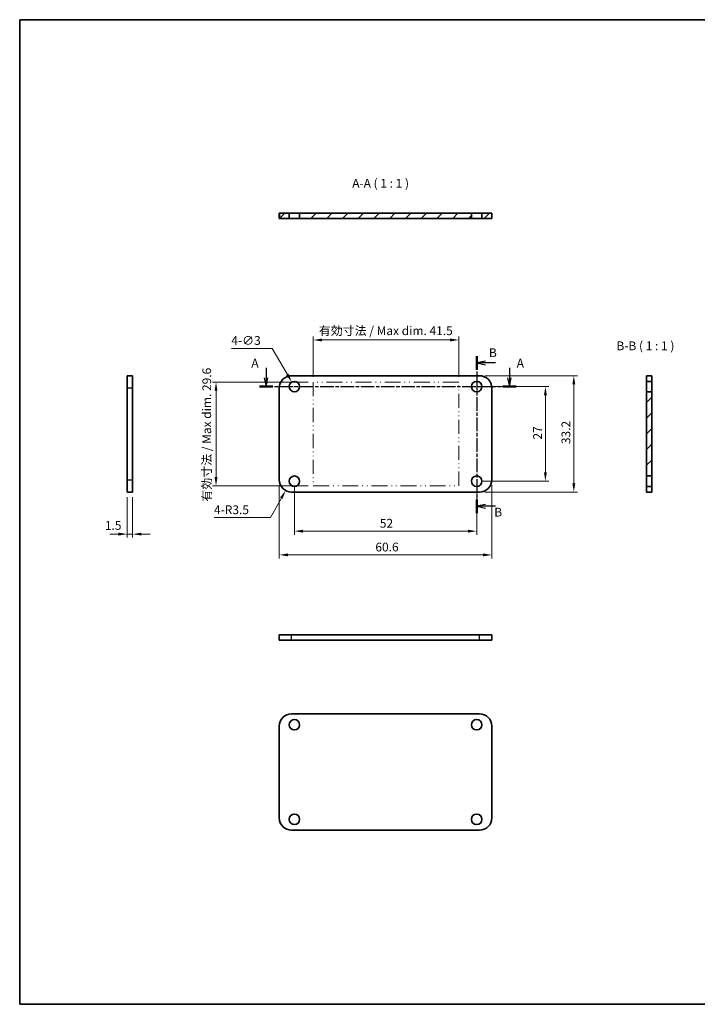
# Model space of a CAD drawing. Units: millimetres. Extents: x 14 to 2205, y 8 to 430.
# Drawn here: x 1814 to 2007, y 8 to 289 of the extents above; entities that cross this region are included whole.
import ezdxf

# ---------------------------------------------------------------- set-up
doc = ezdxf.new("R2010")
doc.units = ezdxf.units.MM
doc.linetypes.add('CHAIN', pattern=[0.35429999999999995, 0.2362, -0.0295, 0.0591, -0.0295])
doc.linetypes.add('DASH_DOUBLE_DOT', pattern=[0.43979999999999997, 0.24, -0.06, 0.0098, -0.06, 0.01, -0.06])
doc.layers.get('Defpoints').update_dxf_attribs({"lineweight": 25})
for name, color, linetype, lineweight in [('Border (ISO)', 7, 'Continuous', 35), ('Dimension (ISO)', 7, 'Continuous', 18), ('Hatch (ISO)', 1, 'Continuous', 18), ('Section Line (ISO)', 7, 'Continuous', 25), ('Sketch Geometry (ISO)', 7, 'Continuous', 18), ('Symbol (ISO)', 7, 'Continuous', 18), ('Visible (ISO)', 7, 'Continuous', 35), ('Visible Narrow (ISO)', 7, 'Continuous', 25)]:
    doc.layers.add(name, color=color, linetype=linetype, lineweight=lineweight)
doc.styles.add('Note Text (TK)', font='txt')
doc.dimstyles.new('Default - Method 1b (TK)', dxfattribs={"dimtxt": 2.5, "dimasz": 2.5, "dimexe": 1, "dimexo": 1.499999999999999, "dimgap": 1, "dimtad": 1, "dimtoh": 1, "dimrnd": 1e-08, "dimdsep": 46, "dimtxsty": 'Note Text (TK)', "dimcen": 0.09, "dimdle": 5, "dimclrd": 100, "dimclre": 100, "dimclrt": 7, "dimadec": 1, "dimazin": 1, "dimtfac": 1, "dimtmove": 0, "dimatfit": 3, "dimfxl": 1, "dimtolj": 1, "dimlwd": -1, "dimlwe": -1, "dimarcsym": 0})
pattern_1 = [(45, (1799.5, -6.39e-14), (-2.245064030267288, 2.245064030267288), [])]

# ---------------------------------------------------------------- blocks, each defined once
blk = doc.blocks.new('図面枠 tk図枠')
at = {"layer": 'Border (ISO)'}
for p, q in [((14.49999999999999, 289), (405.4999999999999, 289)), ((14.49999999999999, 289), (14.50000000000001, 8.000000000000007)), ((405.4999999999999, 289), (405.4999999999999, 8.000000000000007)), ((14.50000000000001, 8.000000000000007), (405.4999999999999, 8.000000000000007))]:
    blk.add_line(p, q, dxfattribs=at)
blk = doc.blocks.new('*D66')
at = {"layer": 'Defpoints', "color": 0}
for p in [(1892.346810145854, 157.2899869092738), (1944.346810224893, 157.289986901686), (1944.346810224893, 143.0287078738655)]:
    blk.add_point(p, dxfattribs=at)
at = {"layer": 'Dimension (ISO)', "color": 100}
for p, q in [((1892.346810145854, 155.7899869092738), (1892.346810145854, 142.0287078738654)), ((1944.346810224893, 155.7899869016859), (1944.346810224893, 142.0287078738654)), ((1894.846810145853, 143.0287078738655), (1941.846810224893, 143.0287078738655))]:
    blk.add_line(p, q, dxfattribs=at)
for points in [[(1894.846810145853, 143.4453745405321), (1894.846810145853, 142.6120412071988), (1892.346810145854, 143.0287078738655)], [(1941.846810224893, 143.4453745405321), (1941.846810224893, 142.6120412071988), (1944.346810224893, 143.0287078738655)]]:
    blk.add_solid(points, dxfattribs=at)
at = {"layer": 'Dimension (ISO)', "color": 7, "insert": (1916.713287458101, 145.2787078738654), "char_height": 2.5, "attachment_point": 4, "style": 'Note Text (TK)'}
blk.add_mtext('\\A1;52', dxfattribs=at)
blk = doc.blocks.new('*D67')
at = {"layer": 'Defpoints', "color": 0}
for p in [(1888.046860865587, 157.6899286184966), (1948.646810224893, 157.6901609132753), (1948.646810224893, 136.2543474099083)]:
    blk.add_point(p, dxfattribs=at)
at = {"layer": 'Dimension (ISO)', "color": 100}
for p, q in [((1888.046860865587, 156.1899286184966), (1888.046860865587, 135.2543474099083)), ((1948.646810224893, 156.1901609132753), (1948.646810224893, 135.2543474099083)), ((1890.546860865587, 136.2543474099083), (1946.146810224893, 136.2543474099083))]:
    blk.add_line(p, q, dxfattribs=at)
for points in [[(1890.546860865587, 136.671014076575), (1890.546860865587, 135.8376807432416), (1888.046860865587, 136.2543474099083)], [(1946.146810224893, 136.671014076575), (1946.146810224893, 135.8376807432416), (1948.646810224893, 136.2543474099083)]]:
    blk.add_solid(points, dxfattribs=at)
at = {"layer": 'Dimension (ISO)', "color": 7, "insert": (1915.449108272513, 138.5043474099083), "char_height": 2.5, "attachment_point": 4, "style": 'Note Text (TK)'}
blk.add_mtext('\\A1;60.6', dxfattribs=at)
blk = doc.blocks.new('*D68')
at = {"layer": 'Defpoints', "color": 0}
for p in [(1944.346810224893, 184.2899869164011), (1963.94981263804, 184.2899869164011), (1944.346810224893, 157.289986901686)]:
    blk.add_point(p, dxfattribs=at)
at = {"layer": 'Dimension (ISO)', "color": 100}
for p, q in [((1945.846810224893, 184.2899869164011), (1964.94981263804, 184.2899869164011)), ((1963.94981263804, 159.789986901686), (1963.94981263804, 181.7899869164011)), ((1945.846810224893, 157.289986901686), (1964.94981263804, 157.289986901686))]:
    blk.add_line(p, q, dxfattribs=at)
for points in [[(1963.533145971373, 181.7899869164011), (1964.366479304706, 181.7899869164011), (1963.94981263804, 184.2899869164011)], [(1963.533145971373, 159.789986901686), (1964.366479304706, 159.789986901686), (1963.94981263804, 157.289986901686)]]:
    blk.add_solid(points, dxfattribs=at)
at = {"layer": 'Dimension (ISO)', "color": 7, "insert": (1961.69981263804, 169.1777709999526), "char_height": 2.5, "attachment_point": 4, "rotation": 90, "style": 'Note Text (TK)'}
blk.add_mtext('\\A1;27', dxfattribs=at)
blk = doc.blocks.new('*D69')
at = {"layer": 'Defpoints', "color": 0}
for p in [(1945.146817865869, 187.389929061586), (1972.051827725438, 187.389929061586), (1945.146882136104, 154.1901473623463)]:
    blk.add_point(p, dxfattribs=at)
at = {"layer": 'Dimension (ISO)', "color": 100}
for p, q in [((1946.646817865868, 187.389929061586), (1973.051827725438, 187.389929061586)), ((1972.051827725438, 156.6901473623463), (1972.051827725438, 184.8899290615859)), ((1946.646882136104, 154.1901473623463), (1973.051827725438, 154.1901473623463))]:
    blk.add_line(p, q, dxfattribs=at)
for points in [[(1971.635161058771, 184.8899290615859), (1972.468494392105, 184.8899290615859), (1972.051827725438, 187.389929061586)], [(1971.635161058771, 156.6901473623463), (1972.468494392105, 156.6901473623463), (1972.051827725438, 154.1901473623463)]]:
    blk.add_solid(points, dxfattribs=at)
at = {"layer": 'Dimension (ISO)', "color": 7, "insert": (1969.801827725438, 167.8781063937843), "char_height": 2.5, "attachment_point": 4, "rotation": 90, "style": 'Note Text (TK)'}
blk.add_mtext('\\A1;33.2', dxfattribs=at)
blk = doc.blocks.new('*D70')
at = {"layer": 'Defpoints', "color": 0}
for p in [(1891.596810145853, 185.5890250144906), (1893.096810145853, 182.9909488031376)]:
    blk.add_point(p, dxfattribs=at)
at = {"layer": 'Dimension (ISO)', "color": 100}
for p, q in [((1874.363454903044, 195.1939457596697), (1886.051406568078, 195.1939457596697)), ((1886.051406568078, 195.1939457596697), (1890.346810145853, 187.7540885239516)), ((1892.256810145854, 184.2899869088141), (1892.436810145853, 184.2899869088143)), ((1892.346810145853, 184.1999869088141), (1892.346810145853, 184.3799869088141))]:
    blk.add_line(p, q, dxfattribs=at)
blk.add_solid([(1890.707654064097, 187.962421857285), (1889.985966227609, 187.5457551906181), (1891.596810145853, 185.5890250144906)], dxfattribs=at)
at = {"layer": 'Dimension (ISO)', "color": 7, "insert": (1874.363454903044, 197.4439457596695), "char_height": 2.5, "attachment_point": 4, "style": 'Note Text (TK)'}
blk.add_mtext('\\A1;4-∅3', dxfattribs=at)
blk = doc.blocks.new('*D71')
at = {"layer": 'Defpoints', "color": 0}
for p in [(1891.546860865561, 157.6899421685174), (1889.842367377235, 154.6330316450878)]:
    blk.add_point(p, dxfattribs=at)
at = {"layer": 'Dimension (ISO)', "color": 100}
for p, q in [((1885.525494258233, 146.890969292741), (1888.624872028431, 152.4495241283523)), ((1869.418839682917, 146.890969292741), (1885.525494258233, 146.890969292741))]:
    blk.add_line(p, q, dxfattribs=at)
blk.add_solid([(1888.260954108975, 152.6524400198198), (1888.988789947887, 152.246608236885), (1889.842367377235, 154.6330316450878)], dxfattribs=at)
at = {"layer": 'Dimension (ISO)', "color": 7, "insert": (1869.418839682918, 149.1409692927412), "char_height": 2.5, "attachment_point": 4, "style": 'Note Text (TK)'}
blk.add_mtext('\\A1;4-R3.5', dxfattribs=at)
blk = doc.blocks.new('*D72')
at = {"layer": 'Defpoints', "color": 0}
for p in [(1844.67826050716, 154.1899421685173), (1846.17826050716, 154.1899421685173), (1846.17826050716, 142.1899421685173)]:
    blk.add_point(p, dxfattribs=at)
at = {"layer": 'Dimension (ISO)', "color": 100}
for p, q in [((1844.67826050716, 152.6899421685174), (1844.67826050716, 141.1899421685173)), ((1846.17826050716, 152.6899421685174), (1846.17826050716, 141.1899421685173)), ((1842.17826050716, 142.1899421685173), (1839.67826050716, 142.1899421685173)), ((1844.67826050716, 142.1899421685173), (1846.17826050716, 142.1899421685173)), ((1848.67826050716, 142.1899421685173), (1851.17826050716, 142.1899421685173))]:
    blk.add_line(p, q, dxfattribs=at)
for points in [[(1842.17826050716, 142.606608835184), (1842.17826050716, 141.7732755018507), (1844.67826050716, 142.1899421685173)], [(1848.67826050716, 142.606608835184), (1848.67826050716, 141.7732755018507), (1846.17826050716, 142.1899421685173)]]:
    blk.add_solid(points, dxfattribs=at)
at = {"layer": 'Dimension (ISO)', "color": 7, "insert": (1838.285710336732, 144.6599203292857), "char_height": 2.5, "attachment_point": 4, "style": 'Note Text (TK)'}
blk.add_mtext('\\A1;1.5', dxfattribs=at)
blk = doc.blocks.new('*D73')
at = {"layer": 'Defpoints', "color": 0}
for p in [(1939.246810185445, 197.5899645416109), (1897.746810185445, 185.5899645416109), (1939.246810185445, 185.5899645416109)]:
    blk.add_point(p, dxfattribs=at)
at = {"layer": 'Dimension (ISO)', "color": 100}
for p, q in [((1897.746810185445, 187.0899645416109), (1897.746810185445, 198.5899645416109)), ((1900.246810185445, 197.5899645416109), (1936.746810185445, 197.5899645416109)), ((1939.246810185445, 187.0899645416109), (1939.246810185445, 198.5899645416109))]:
    blk.add_line(p, q, dxfattribs=at)
for points in [[(1900.246810185445, 198.0066312082776), (1900.246810185445, 197.1732978749442), (1897.746810185445, 197.5899645416109)], [(1936.746810185445, 198.0066312082776), (1936.746810185445, 197.1732978749442), (1939.246810185445, 197.5899645416109)]]:
    blk.add_solid(points, dxfattribs=at)
at = {"layer": 'Dimension (ISO)', "color": 7, "insert": (1899.300219276353, 200.2376918143382), "char_height": 2.5, "attachment_point": 4, "style": 'Note Text (TK)'}
blk.add_mtext('\\A1;有効寸法 / Max dim. 41.5', dxfattribs=at)
blk = doc.blocks.new('*D74')
at = {"layer": 'Defpoints', "color": 0}
for p in [(1869.99631540012, 185.5899645416109), (1897.746810185445, 185.5899645416109), (1897.746810185445, 155.9899645416109)]:
    blk.add_point(p, dxfattribs=at)
at = {"layer": 'Dimension (ISO)', "color": 100}
for p, q in [((1896.246810185445, 185.5899645416109), (1868.996315400121, 185.5899645416109)), ((1869.99631540012, 158.4899645416109), (1869.99631540012, 183.0899645416109)), ((1896.246810185445, 155.9899645416109), (1868.996315400121, 155.9899645416109))]:
    blk.add_line(p, q, dxfattribs=at)
for points in [[(1869.579648733454, 183.0899645416109), (1870.412982066787, 183.0899645416109), (1869.99631540012, 185.5899645416109)], [(1869.579648733454, 158.4899645416109), (1870.412982066787, 158.4899645416109), (1869.99631540012, 155.9899645416109)]]:
    blk.add_solid(points, dxfattribs=at)
at = {"layer": 'Dimension (ISO)', "color": 7, "insert": (1867.348588127393, 151.4504759052476), "char_height": 2.5, "attachment_point": 4, "rotation": 90, "style": 'Note Text (TK)'}
blk.add_mtext('\\A1;有効寸法 / Max dim. 29.6', dxfattribs=at)

msp = doc.modelspace()

# ---------------------------------------------------------------- hatches: boundary and pattern name
at = {"layer": 'Hatch (ISO)'}
h = msp.add_hatch(dxfattribs=at)
h.set_pattern_fill('ANSI31', color=256, scale=25.4, style=0)
h.set_pattern_definition(pattern_1)
h.paths.add_polyline_path([(1942.846810210886, 232.2873031432901), (1942.846810210449, 233.78730314329), (1893.84681013141, 233.7873031289909), (1893.846810131847, 232.2873031289909)])
h.paths.add_polyline_path([(1948.623871283604, 232.2873031449759), (1948.623871283167, 233.7873031449759), (1945.846810210449, 233.7873031441655), (1945.846810210886, 232.2873031441655)])
h.paths.add_polyline_path([(1888.069749057665, 233.787303127305), (1888.069749058103, 232.2873031273051), (1890.846810131847, 232.2873031281154), (1890.84681013141, 233.7873031281155)])
h = msp.add_hatch(dxfattribs=at)
h.set_pattern_fill('ANSI31', color=256, scale=25.4, style=0)
h.set_pattern_definition(pattern_1)
h.paths.add_polyline_path([(1994.254423482449, 182.7898791810575), (1992.754423482453, 182.7898824191043), (1992.754371673705, 158.7898824024152), (1994.254371673701, 158.7898791643684)])
h.paths.add_polyline_path([(1994.254433412338, 187.3898230530824), (1992.754433412342, 187.3898262911292), (1992.754429958546, 185.7898824188639), (1994.254429958543, 185.7898791808171)])
h.paths.add_polyline_path([(1992.754361744031, 154.1900380742901), (1994.254361744027, 154.1900348362434), (1994.254365197608, 155.7898791683276), (1992.754365197611, 155.7898824063743)])

# ---------------------------------------------------------------- linework, layer by layer
at = {"layer": 'Section Line (ISO)', "linetype": 'CHAIN', "ltscale": 16.49146461486816}
msp.add_line((1944.346810224893, 192.9574477782132), (1944.346713637398, 148.2140412441408), dxfattribs=at)
at = {"layer": 'Section Line (ISO)', "linetype": 'Continuous', "lineweight": 50}
for p, q in [((1944.346810224893, 192.9574477782132), (1944.346801929177, 189.1145219614501)), ((1882.37314122979, 184.2899869088142), (1886.15669540705, 184.2899869099183)), ((1951.775791356923, 184.2899869290672), (1955.559345534184, 184.2899869301714)), ((1944.346721933113, 152.0569670609039), (1944.346713637398, 148.2140412441408))]:
    msp.add_line(p, q, dxfattribs=at)
at = {"layer": 'Section Line (ISO)', "linetype": 'Continuous'}
for p, q in [((1946.846807156378, 191.5359794730859), (1944.346806077035, 191.0359848698317)), ((1884.26491831686, 189.6359031594648), (1884.264918317691, 186.7899869093663)), ((1946.846806077029, 191.0359794730871), (1944.346806077035, 191.0359848698317)), ((1944.346806077035, 191.0359848698317), (1946.84680499768, 190.5359794730882)), ((1949.703299305955, 191.0359733067813), (1946.846806077029, 191.0359794730871)), ((1953.667568443993, 189.6359031797178), (1953.667568444824, 186.7899869296193)), ((1883.764918317691, 186.7899869092204), (1884.264918318421, 184.2899869093663)), ((1884.264918317691, 186.7899869093663), (1884.264918318421, 184.2899869093663)), ((1884.264918318421, 184.2899869093663), (1884.764918317691, 186.7899869095122)), ((1953.167568444824, 186.7899869294734), (1953.667568445553, 184.2899869296193)), ((1953.667568444824, 186.7899869296193), (1953.667568445553, 184.2899869296193)), ((1953.667568445553, 184.2899869296193), (1954.167568444823, 186.7899869297652)), ((1946.846718864599, 150.6354987557766), (1944.346717785256, 150.1355041525224)), ((1946.84671778525, 150.1354987557778), (1944.346717785256, 150.1355041525224)), ((1944.346717785256, 150.1355041525224), (1946.846716705901, 149.635498755779)), ((1949.703211014176, 150.135492589472), (1946.84671778525, 150.1354987557778))]:
    msp.add_line(p, q, dxfattribs=at)
at = {"layer": 'Section Line (ISO)', "linetype": 'CHAIN', "ltscale": 16.32389068603515}
msp.add_line((1882.37314122979, 184.2899869088142), (1955.559345534184, 184.2899869301714), dxfattribs=at)
at = {"layer": 'Sketch Geometry (ISO)', "color": 4, "linetype": 'DASH_DOUBLE_DOT', "lineweight": 18, "ltscale": 18.87221527099609}
for p, q in [((1939.246810185445, 185.5899645416109), (1897.746810185445, 185.5899645416109)), ((1897.746810185445, 155.9899645416109), (1939.246810185445, 155.9899645416109))]:
    msp.add_line(p, q, dxfattribs=at)
at = {"layer": 'Sketch Geometry (ISO)', "color": 4, "linetype": 'DASH_DOUBLE_DOT', "lineweight": 18, "ltscale": 16.82583045959473}
for p, q in [((1897.746810185445, 185.5899645416109), (1897.746810185445, 155.9899645416109)), ((1939.246810185445, 155.9899645416109), (1939.246810185445, 185.5899645416109))]:
    msp.add_line(p, q, dxfattribs=at)
at = {"layer": 'Visible (ISO)'}
for p, q in [((1888.04681013141, 233.7873031272984), (1888.069749057665, 233.7873031273051)), ((1888.04681013141, 233.7873031272984), (1888.046810131848, 232.2873031272983)), ((1888.069749057665, 233.787303127305), (1888.069749058103, 232.2873031273051)), ((1890.84681013141, 233.7873031281155), (1888.069749057665, 233.787303127305)), ((1890.846810131847, 232.2873031281154), (1890.84681013141, 233.7873031281155)), ((1890.84681013141, 233.7873031281155), (1893.84681013141, 233.7873031289909)), ((1942.846810210449, 233.78730314329), (1893.84681013141, 233.7873031289909)), ((1893.84681013141, 233.7873031289909), (1893.846810131847, 232.2873031289909)), ((1942.846810210886, 232.2873031432901), (1942.846810210449, 233.78730314329)), ((1942.846810210449, 233.78730314329), (1945.846810210449, 233.7873031441655)), ((1948.623871283167, 233.7873031449759), (1945.846810210449, 233.7873031441655)), ((1945.846810210449, 233.7873031441655), (1945.846810210886, 232.2873031441655)), ((1948.623871283604, 232.2873031449759), (1948.623871283167, 233.7873031449759)), ((1948.623871283167, 233.7873031449758), (1948.646810210332, 233.7873031449825)), ((1948.646810210332, 233.7873031449825), (1948.64681021077, 232.2873031449826)), ((1888.046810131848, 232.2873031272983), (1888.069749058103, 232.2873031273051)), ((1888.069749058103, 232.2873031273051), (1890.846810131847, 232.2873031281154)), ((1893.846810131847, 232.2873031289909), (1890.846810131847, 232.2873031281154)), ((1893.846810131847, 232.2873031289909), (1942.846810210886, 232.2873031432901)), ((1945.846810210886, 232.2873031441655), (1942.846810210886, 232.2873031432901)), ((1945.846810210886, 232.2873031441655), (1948.623871283604, 232.2873031449759)), ((1948.623871283604, 232.2873031449759), (1948.64681021077, 232.2873031449826)), ((1844.678260507168, 187.3899869147045), (1846.178260507168, 187.3899869147045)), ((1844.678260507168, 187.3899869147045), (1844.67826050716, 187.3899290538531)), ((1844.678260507159, 183.8899290528402), (1844.67826050716, 187.3899290538532)), ((1846.178260507168, 187.3899869147045), (1846.17826050716, 187.3899290538531)), ((1846.178260507159, 183.8899290528402), (1846.17826050716, 187.3899290538532)), ((1918.346810184921, 187.3899869147045), (1891.546802503974, 187.3899290538531)), ((1945.146817865869, 187.3899290615859), (1918.346810184921, 187.3899869147045)), ((1992.754423482453, 182.7898824191043), (1992.754429958546, 185.7898824188639)), ((1992.754433412342, 187.3898262911292), (1992.754429958546, 185.7898824188639)), ((1992.754429958546, 185.7898824188639), (1994.254429958543, 185.7898791808171)), ((1994.254433412338, 187.3898230530824), (1992.754433412342, 187.3898262911292)), ((1994.254429958543, 185.7898791808171), (1994.254423482449, 182.7898791810575)), ((1994.254429958543, 185.7898791808171), (1994.254433412338, 187.3898230530824)), ((1844.678260507159, 183.8899290528402), (1844.678260507159, 170.7899288356192)), ((1846.178260507159, 183.8899290528402), (1846.178260507159, 170.7899288356192)), ((1888.046810145971, 183.8899290528402), (1888.046810149793, 170.7899288356192)), ((1948.646810224893, 157.6901609132753), (1948.646810224893, 183.8899290615943)), ((1992.754423482453, 182.7898824191043), (1992.754371673705, 158.7898824024152)), ((1994.254423482449, 182.7898791810575), (1992.754423482453, 182.7898824191043)), ((1994.254371673701, 158.7898791643684), (1994.254423482449, 182.7898791810575)), ((1844.678260507159, 170.7899288356192), (1844.678260507159, 157.6899286184966)), ((1846.178260507159, 170.7899288356192), (1846.178260507159, 157.6899286184966)), ((1888.046810149793, 170.7899288356192), (1888.046860865587, 157.6899286184966)), ((1844.67826050716, 154.1899421685174), (1844.678260507159, 157.6899286184966)), ((1846.17826050716, 154.1899421685174), (1846.178260507159, 157.6899286184966)), ((1992.754365197611, 155.7898824063743), (1992.754371673705, 158.7898824024152)), ((1992.754371673705, 158.7898824024152), (1994.254371673701, 158.7898791643684)), ((1994.254371673701, 158.7898791643684), (1994.254365197608, 155.7898791683276)), ((1992.754365197611, 155.7898824063743), (1992.754361744031, 154.1900380742901)), ((1994.254365197608, 155.7898791683276), (1992.754365197611, 155.7898824063743)), ((1994.254361744027, 154.1900348362434), (1994.254365197608, 155.7898791683276)), ((1844.67826050716, 154.1899421685223), (1846.17826050716, 154.1899421685223)), ((1891.546866774606, 154.1899421685223), (1918.346874455579, 154.1899869084494)), ((1918.346874455579, 154.1899869084494), (1945.146882136104, 154.1901473623463)), ((1992.754361744031, 154.1900380742901), (1994.254361744027, 154.1900348362434)), ((1992.754361743573, 154.1898262851675), (1992.754361744031, 154.1900380738825)), ((1992.754361743352, 154.1897236921219), (1992.754361743573, 154.1898262851675)), ((1994.254361743348, 154.1897204540492), (1992.754361743352, 154.1897236920959)), ((1994.25436174357, 154.1898230471208), (1994.254361744027, 154.1900348358358)), ((1994.254361743348, 154.1897204540751), (1994.25436174357, 154.1898230471208)), ((1888.046810149777, 113.444946434525), (1888.04686086557, 113.4449464345212)), ((1888.046810149777, 111.9449464345251), (1888.046810149777, 113.444946434525)), ((1891.546866774589, 113.4449464345202), (1888.04686086557, 113.4449464345212)), ((1891.546866774589, 113.4449464345201), (1918.346874455562, 113.4449464345201)), ((1918.346874455562, 113.4449464345201), (1945.146882136087, 113.4449464345201)), ((1948.646810224902, 113.4449464345212), (1945.146882136087, 113.4449464345202)), ((1948.646810224902, 111.9449464345212), (1948.646810224902, 113.4449464345212)), ((1888.046810149777, 111.9449464345251), (1888.04686086557, 111.9449464345212)), ((1891.546866774589, 111.9449464345201), (1888.04686086557, 111.9449464345212)), ((1891.546866774589, 111.9449464345201), (1918.346874455562, 111.9449464345201)), ((1918.346874455562, 111.9449464345201), (1945.146882136087, 111.9449464345201)), ((1948.646810224902, 111.9449464345212), (1945.146882136087, 111.9449464345201)), ((1891.546866774578, 90.88770861804625), (1918.34687445555, 90.8876638781192)), ((1918.34687445555, 90.8876638781192), (1945.146882136075, 90.8875034242223)), ((1888.046810149765, 74.28772195094942), (1888.046860865559, 87.387722168072)), ((1948.646810224864, 87.38748987329328), (1948.646810224865, 61.18772172497431)), ((1888.046810145942, 61.18772173372842), (1888.046810149765, 74.28772195094945)), ((1918.346810184893, 57.6876638718641), (1891.546802503945, 57.68772173271547)), ((1945.14681786584, 57.68772172498273), (1918.346810184893, 57.6876638718641))]:
    msp.add_line(p, q, dxfattribs=at)
for centre in [(1892.346810145854, 184.2899869088142), (1944.346810224893, 184.2899869164011), (1892.346810145854, 157.2899869092738), (1944.346810224893, 157.289986901686), (1892.346810145825, 87.78766387729485), (1944.346810224864, 87.78766388488263), (1892.346810145826, 60.78766387775435), (1944.346810224864, 60.78766387016746)]:
    msp.add_circle(centre, 1.5, dxfattribs=at)
for centre, radius, start, end in [((1891.546810145971, 183.8899290538615), 3.500000000000001, 90.00012510119757, 180), ((1945.146810224893, 183.8899290615943), 3.5, 0, 89.9998749155298), ((1891.546860865561, 157.6899421685174), 3.499999999999997, 180.0002218169, 270.0000967323874), ((1945.146810224919, 157.6901473616075), 3.499999999999999, 270.0011772021134, 0.000221843187879), ((1891.546860865532, 87.38770861805125), 3.499999999999997, 89.99990326761262, 179.9997781831), ((1945.14681022489, 87.38750342496103), 3.499999999999999, 359.9997781568121, 89.99882279788667), ((1891.546810145942, 61.18772173270706), 3.500000000000001, 180, 269.9998748988024), ((1945.146810224865, 61.18772172497431), 3.5, 270.0001250844702, 0)]:
    msp.add_arc(centre, radius, start, end, dxfattribs=at)
at = {"layer": 'Visible Narrow (ISO)'}
for p, q in [((1844.67826050716, 187.3899290538531), (1846.17826050716, 187.3899290538531)), ((1844.678260507159, 183.8899290528402), (1846.178260507159, 183.8899290528402)), ((1844.678260507159, 157.6899286184966), (1846.178260507159, 157.6899286184966)), ((1888.04686086557, 111.9449464345212), (1888.04686086557, 113.4449464345212)), ((1891.546866774589, 111.9449464345201), (1891.546866774589, 113.4449464345201)), ((1945.146882136087, 111.9449464345201), (1945.146882136087, 113.4449464345201))]:
    msp.add_line(p, q, dxfattribs=at)

# ---------------------------------------------------------------- block references
msp.add_blockref('図面枠 tk図枠', (1799.5, -6.39e-14))

# ---------------------------------------------------------------- texts
at = {"layer": 'Section Line (ISO)', "char_height": 2.5, "attachment_point": 7, "style": 'Note Text (TK)'}
for s, insert in [('B', (1947.830826119718, 191.9263422632118)), ('A', (1880.067177335683, 188.9566056971856)), ('A', (1955.750599470956, 188.9459728353969)), ('B', (1949.349174438274, 146.4205441918847))]:
    msp.add_mtext(s, dxfattribs=dict(at, insert=insert))
at = {"layer": 'Symbol (ISO)', "color": 7, "char_height": 2.5, "attachment_point": 7, "style": 'Note Text (TK)'}
for s, insert in [('A-A ( 1 : 1 )', (1908.848026723233, 240.2873031449826)), ('B-B ( 1 : 1 )', (1984.214994880474, 193.8898824172499))]:
    msp.add_mtext(s, dxfattribs=dict(at, insert=insert))

# ---------------------------------------------------------------- dimensions: what is measured, and where the dimension line sits
at = {"layer": 'Dimension (ISO)', "color": 100}
for base, p1, p2, angle, picture, middle in [((1939.246810185445, 197.5899645416109), (1897.746810185445, 185.5899645416109), (1939.246810185445, 185.5899645416109), 180, '*D73', (1918.646810185444, 197.5899645416109)), ((1869.99631540012, 185.5899645416109), (1897.746810185445, 155.9899645416109), (1897.746810185445, 185.5899645416109), 90, '*D74', (1869.99631540012, 170.7899645416112))]:
    dim = msp.add_linear_dim(base=base, p1=p1, p2=p2, angle=angle, text='有効寸法 / Max dim. <>', dimstyle='Default - Method 1b (TK)', override={"dimtoh": 0, "dimdec": 2, "dimtp": 0, "dimtm": 0, "dimtdec": 2, "dimtofl": 0, "dimatfit": 1}, dxfattribs=at)
    dim.commit()
    dim.dimension.update_dxf_attribs({"geometry": picture, "text_midpoint": middle, "dimtype": 160})
dim = msp.add_diameter_dim_2p(p1=(1893.096810145853, 182.9909488031376), p2=(1891.596810145853, 185.5890250144906), text='4-<>', dimstyle='Default - Method 1b (TK)', override={"dimtih": 1, "dimdec": 2, "dimlfac": 1.000000000000014, "dimtp": 0, "dimtm": 0, "dimtdec": 2, "dimtofl": 0}, dxfattribs=at)
dim.commit()
dim.dimension.update_dxf_attribs({"geometry": '*D70', "text_midpoint": (1877.843568539408, 195.1939457596695), "dimtype": 163})
for base, p1, p2, angle, override, picture, middle in [((1972.051827725438, 187.389929061586), (1945.146882136104, 154.1901473623463), (1945.146817865869, 187.389929061586), 90, {"dimtoh": 0, "dimdec": 2, "dimtp": 0, "dimtm": 0, "dimtdec": 2, "dimtofl": 0, "dimatfit": 1}, '*D69', (1972.051827725438, 170.7900382119661)), ((1963.94981263804, 184.2899869164011), (1944.346810224893, 157.289986901686), (1944.346810224893, 184.2899869164011), 90, {"dimtoh": 0, "dimdec": 2, "dimtp": 0, "dimtm": 0, "dimtdec": 2, "dimtofl": 0, "dimatfit": 1}, '*D68', (1963.94981263804, 170.7899869090436)), ((1948.646810224893, 136.2543474099083), (1888.046860865587, 157.6899286184966), (1948.646810224893, 157.6901609132753), 180, {"dimtoh": 0, "dimdec": 2, "dimtp": 0, "dimtm": 0, "dimtdec": 2, "dimtofl": 0, "dimatfit": 1}, '*D67', (1918.34683554524, 136.2543474099083)), ((1944.346810224893, 143.0287078738655), (1892.346810145854, 157.2899869092738), (1944.346810224893, 157.289986901686), 180, {"dimtoh": 0, "dimdec": 2, "dimtp": 0, "dimtm": 0, "dimtdec": 2, "dimtofl": 0, "dimatfit": 1}, '*D66', (1918.346810185374, 143.0287078738655)), ((1846.17826050716, 142.1899421685173), (1844.67826050716, 154.1899421685173), (1846.17826050716, 154.1899421685173), 180, {"dimtoh": 0, "dimtmove": 2, "dimatfit": 1}, '*D72', (1840.189119427641, 144.6599203292857))]:
    dim = msp.add_linear_dim(base=base, p1=p1, p2=p2, angle=angle, dimstyle='Default - Method 1b (TK)', override=override, dxfattribs=at)
    dim.commit()
    dim.dimension.update_dxf_attribs({"geometry": picture, "text_midpoint": middle, "dimtype": 160})
dim = msp.add_radius_dim(center=(1891.546860865561, 157.6899421685174), mpoint=(1889.842367377235, 154.6330316450878), text='4-<>', dimstyle='Default - Method 1b (TK)', override={"dimtih": 1, "dimdec": 2, "dimcen": 0, "dimtp": 0, "dimtm": 0, "dimtdec": 2, "dimtofl": 0}, dxfattribs=at)
dim.commit()
dim.dimension.update_dxf_attribs({"geometry": '*D71', "text_midpoint": (1874.404635137463, 146.8909692927412), "dimtype": 164})

doc.saveas('drawing.dxf')
